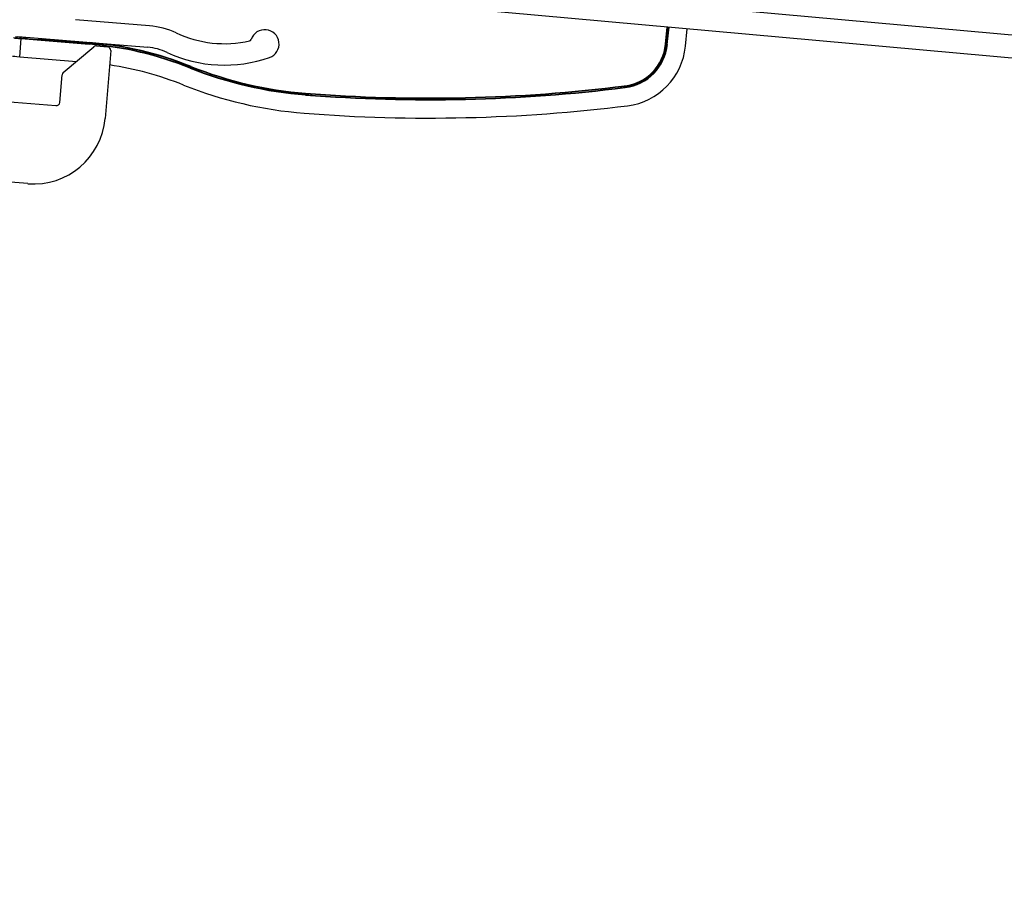
# Model space of a CAD drawing. Units: millimetres. Extents: x -22 to 902108, y -12890 to 3265.
# Drawn here: x 10617 to 10754, y -9273 to -9153 of the extents above; entities that cross this region are included whole.
import ezdxf

# ---------------------------------------------------------------- set-up
doc = ezdxf.new("R2010")
doc.units = ezdxf.units.MM
doc.header["$LTSCALE"] = 5
doc.layers.add('system', color=120, linetype='Continuous', lineweight=25)

msp = doc.modelspace()

# ---------------------------------------------------------------- linework, layer by layer
at = {"layer": 'system'}
for p, q in [((12026.87, -9269.84), (10668.98, -9147.12)), ((12027.22, -9273.08), (10669.39, -9150.38)), ((10634.67, -9153.62), (10624.32, -9152.76)), ((10706.85, -9156.19), (10707.09, -9153.78)), ((10706.9, -9156.2), (10707.14, -9153.79)), ((10707.06, -9156.21), (10707.3, -9153.8)), ((10707.11, -9156.22), (10707.35, -9153.81)), ((10709.65, -9156.47), (10709.89, -9154.04)), ((10615.64, -9155.25), (10626.22, -9156.13)), ((10615.95, -9155.12), (10616.98, -9155.21)), ((10616.27, -9155.1), (10634.42, -9156.61)), ((10616.52, -9157.94), (10616.73, -9155.4)), ((10616.73, -9155.4), (10626.22, -9156.18)), ((10619.63, -9155.43), (10626.24, -9155.98)), ((10622.62, -9160.14), (10626.88, -9156.53)), ((10626.24, -9155.98), (10626.22, -9156.13)), ((10626.22, -9156.13), (10626.22, -9156.18)), ((10627.24, -9156.41), (10628.79, -9156.54)), ((10706.9, -9156.2), (10707.06, -9156.21)), ((10707.06, -9156.21), (10707.11, -9156.22)), ((10616.52, -9157.94), (10624.44, -9158.6)), ((10629.25, -9157.08), (10628.46, -9166.55)), ((10640.4, -9159.48), (10640.38, -9159.53)), ((10640.46, -9159.33), (10640.4, -9159.48)), ((10622.12, -9164.31), (10622.44, -9160.48)), ((10701.2, -9162.04), (10701.22, -9162.2)), ((10701.22, -9162.2), (10701.22, -9162.25)), ((10605.79, -9163.46), (10621.58, -9164.77)), ((10656.52, -9163.08), (10656.5, -9163.24)), ((10656.5, -9163.24), (10656.5, -9163.29)), ((10617.67, -9175.68), (10587.85, -9173.21))]:
    msp.add_line(p, q, dxfattribs=at)
for centre, radius, start, end in [((10633.76, -9164.58), 11, 64.9981, 85.25), ((10650.8, -9156.15), 2, 289.3438, 161.6636), ((10618.68, -9150.77), 4.75, 246.9726, 257.8315), ((10618.68, -9150.77), 4.75, 272.6685, 283.5274), ((10645.17, -9140.11), 16, 244.9981, 282.6858), ((10648.61, -9155.43), 0.3, 282.6858, 341.6636), ((10622.16, -9205.1), 49.13, 68.2038, 85.25), ((10622.16, -9205.1), 49.08, 68.2038, 85.25), ((10622.16, -9205.1), 49.34, 68.2038, 85.25), ((10622.16, -9205.1), 49.29, 68.2038, 85.25), ((10627.2, -9156.91), 0.5, 85.25, 130.25), ((10628.75, -9157.04), 0.5, 355.25, 85.25), ((10633.76, -9164.58), 8, 64.9981, 85.25), ((10700.39, -9155.55), 6.5, 277.1272, 354.3017), ((10700.39, -9155.55), 6.55, 277.1272, 354.3017), ((10700.39, -9155.55), 6.71, 277.1271, 354.3017), ((10700.39, -9155.55), 6.76, 277.1271, 354.3017), ((10700.39, -9155.55), 9.31, 277.1271, 354.3017), ((10645.17, -9140.11), 19, 244.9981, 289.3438), ((10622.16, -9205.1), 46.53, 68.2038, 81.4421), ((10660.79, -9108.48), 54.97, 248.2038, 265.5229), ((10660.79, -9108.48), 54.92, 248.2038, 265.5229), ((10660.79, -9108.48), 54.76, 248.2038, 265.5229), ((10660.79, -9108.48), 54.71, 248.2038, 265.5229), ((10622.94, -9160.52), 0.5, 130.25, 175.25), ((10660.79, -9108.48), 57.52, 248.2038, 265.5229), ((10673.77, -8942.7), 221.21, 265.5229, 277.1271), ((10673.77, -8942.7), 221.26, 265.5229, 277.1271), ((10673.77, -8942.7), 221, 265.5229, 277.1272), ((10673.77, -8942.7), 221.05, 265.5229, 277.1271), ((10621.62, -9164.27), 0.5, 265.25, 355.25), ((10673.77, -8942.7), 223.81, 265.5229, 277.1271), ((10618.49, -9165.72), 10, 265.25, 355.25)]:
    msp.add_arc(centre, radius, start, end, dxfattribs=at)
for centre, major_axis, ratio, start_param, end_param in [((10616.73, -9155.39), (-0.997, 0.083), 0.008727, 0.017453, 1.570796), ((10616.52, -9157.92), (0.997, -0.083), 0.017455, 3.159046, 4.712389)]:
    msp.add_ellipse(centre, major_axis=major_axis, ratio=ratio, start_param=start_param, end_param=end_param, dxfattribs=at)
for points in [[(10626.24, -9155.98), (10626.24, -9155.97), (10626.23, -9155.96), (10626.21, -9155.92)], [(10706.86, -9156.1), (10706.87, -9156.11), (10706.87, -9156.12), (10706.87, -9156.13)], [(10706.87, -9156.13), (10706.89, -9156.17), (10706.9, -9156.19), (10706.9, -9156.2)], [(10640.46, -9159.33), (10640.45, -9159.33), (10640.43, -9159.3), (10640.4, -9159.25)], [(10701.09, -9162.01), (10701.09, -9162.01), (10701.1, -9162.01), (10701.11, -9162.02)], [(10701.11, -9162.02), (10701.16, -9162.03), (10701.19, -9162.04), (10701.2, -9162.04)], [(10656.46, -9163.03), (10656.46, -9163.03), (10656.45, -9163.03), (10656.45, -9163.02)], [(10656.52, -9163.08), (10656.51, -9163.08), (10656.5, -9163.06), (10656.46, -9163.03)]]:
    msp.add_open_spline(points, degree=3, dxfattribs=at)

doc.saveas('drawing.dxf')
